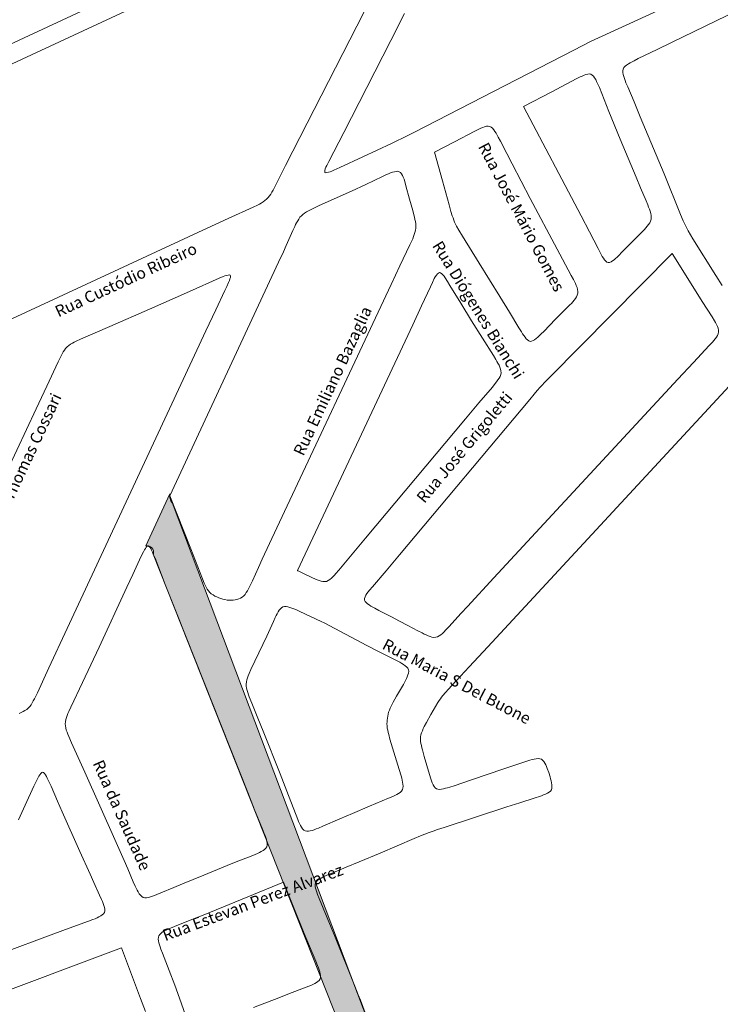
# Model space of a CAD drawing. Units: metres. Extents: x 690061 to 713435, y 7633376 to 7652217.
# Drawn here: x 713398 to 713400, y 7650805 to 7650807 of the extents above; entities that cross this region are included whole.
import ezdxf

# ---------------------------------------------------------------- set-up
doc = ezdxf.new("R2010")
doc.units = ezdxf.units.M
doc.header["$MEASUREMENT"] = 0
doc.layers.get('0').update_dxf_attribs({"lineweight": 0})
doc.layers.add('gis_Clip12_Project_Buffer_Di2', color=252, linetype='Continuous', lineweight=0)
doc.layers.add('TEXTO_2', color=7, linetype='Continuous')
doc.styles.get("Standard").update_dxf_attribs({"font": 'arial.ttf'})

msp = doc.modelspace()

# ---------------------------------------------------------------- hatches: boundary and pattern name
h = msp.add_hatch(color=2)
h.dxf.hatch_style = 1
h.paths.add_polyline_path([(713395.8653, 7650804.2145), (713395.8469, 7650804.2906), (713394.8909, 7650803.9265), (713394.9208, 7650803.8501)])
h.paths.add_polyline_path([(713394.6259, 7650803.1753), (713394.5958, 7650803.2495), (713394.1116, 7650803.0545), (713394.1407, 7650802.9787)])
h.paths.add_polyline_path([(713398.289, 7650806.118, -0.218129), (713398.2835, 7650806.1383), (713398.2297, 7650806.0215, -0.553056), (713398.2467, 7650806.0032), (713399.0696, 7650803.9217, -0.413327), (713399.0682, 7650803.9183), (713398.8016, 7650803.8115), (713398.843, 7650803.7147), (713399.1678, 7650803.8435), (713399.1197, 7650803.9569), (713398.7641, 7650804.8596)])
h.paths.add_polyline_path([(713393.3574, 7650799.752), (713393.3162, 7650799.8505), (713393.2233, 7650799.8113), (713392.9947, 7650799.7141), (713392.8835, 7650799.7275), (713392.5711, 7650799.8521), (713392.4525, 7650799.9009), (713392.4034, 7650799.7946), (713392.9457, 7650799.5857)])

# ---------------------------------------------------------------- linework, layer by layer
for p, q in [((713398.2835, 7650806.1383, -2.2875), (713398.2297, 7650806.0215, -2.2875)), ((713398.2889, 7650806.1183, -2.2875), (713398.7641, 7650804.8596, -2.2875)), ((713399.0696, 7650803.9217, -2.2875), (713398.2467, 7650806.0032, -2.2875))]:
    msp.add_line(p, q)
for centre, radius, start, end in [((713398.3085, 7650806.1342, -2.2875), 0.0253, 170.6577, 219.1805), ((713398.2325, 7650806.007, -2.2875), 0.0148, 344.9083, 100.6886)]:
    msp.add_arc(centre, radius, start, end)
at = {"layer": 'gis_Clip12_Project_Buffer_Di2', "color": 1}
for p, q in [((713398.5591, 7650806.9058, -2.2875), (713398.7442, 7650807.2678, -2.2875)), ((713398.809, 7650807.2142, -2.2875), (713398.7788, 7650807.1543, -2.2875)), ((713398.7788, 7650807.1543, -2.2875), (713398.725, 7650807.0487, -2.2875)), ((713399.1886, 7650807.1324, -2.2875), (713399.226, 7650807.1515, -2.2875)), ((713399.4073, 7650807.1496, -2.2875), (713399.375, 7650807.1336, -2.2875)), ((713398.8304, 7650806.9479, -2.2875), (713399.1886, 7650807.1324, -2.2875)), ((713399.375, 7650807.1336, -2.2875), (713399.3329, 7650807.1133, -2.2875)), ((713399.3069, 7650807.0989, -2.2875), (713399.3036, 7650807.0962, -2.2875)), ((713399.3107, 7650807.1015, -2.2875), (713399.3069, 7650807.0989, -2.2875)), ((713399.3148, 7650807.104, -2.2875), (713399.3107, 7650807.1015, -2.2875)), ((713399.3192, 7650807.1064, -2.2875), (713399.3148, 7650807.104, -2.2875)), ((713399.3237, 7650807.1087, -2.2875), (713399.3192, 7650807.1064, -2.2875)), ((713399.3329, 7650807.1133, -2.2875), (713399.3237, 7650807.1087, -2.2875)), ((713399.299, 7650807.0899, -2.2875), (713399.2982, 7650807.0861, -2.2875)), ((713399.2982, 7650807.0861, -2.2875), (713399.2983, 7650807.0821, -2.2875)), ((713399.2983, 7650807.0821, -2.2875), (713399.299, 7650807.0778, -2.2875)), ((713399.3008, 7650807.0932, -2.2875), (713399.299, 7650807.0899, -2.2875)), ((713399.299, 7650807.0778, -2.2875), (713399.3002, 7650807.0734, -2.2875)), ((713399.3036, 7650807.0962, -2.2875), (713399.3008, 7650807.0932, -2.2875)), ((713399.3002, 7650807.0734, -2.2875), (713399.3017, 7650807.0688, -2.2875)), ((713399.3017, 7650807.0688, -2.2875), (713399.3034, 7650807.0641, -2.2875)), ((713399.3034, 7650807.0641, -2.2875), (713399.3052, 7650807.0594, -2.2875)), ((713399.3052, 7650807.0594, -2.2875), (713399.3092, 7650807.0499, -2.2875)), ((713398.725, 7650807.0487, -2.2875), (713398.6732, 7650806.9477, -2.2875)), ((713399.3092, 7650807.0499, -2.2875), (713399.3235, 7650807.0164, -2.2875)), ((713399.3235, 7650807.0164, -2.2875), (713399.3375, 7650806.9831, -2.2875)), ((713399.3375, 7650806.9831, -2.2875), (713399.3906, 7650806.8548, -2.2875)), ((713398.6732, 7650806.9477, -2.2875), (713398.6396, 7650806.8827, -2.2875)), ((713398.8168, 7650806.9409, -2.2875), (713398.8304, 7650806.9479, -2.2875)), ((713398.7158, 7650806.8935, -2.2875), (713398.7802, 7650806.9231, -2.2875)), ((713398.7802, 7650806.9231, -2.2875), (713398.7939, 7650806.9296, -2.2875)), ((713398.7939, 7650806.9296, -2.2875), (713398.8031, 7650806.934, -2.2875)), ((713398.8031, 7650806.934, -2.2875), (713398.8168, 7650806.9409, -2.2875)), ((713398.5428, 7650806.8736, -2.2875), (713398.5591, 7650806.9058, -2.2875)), ((713398.6396, 7650806.8827, -2.2875), (713398.6353, 7650806.8739, -2.2875)), ((713398.6645, 7650806.8696, -2.2875), (713398.7158, 7650806.8935, -2.2875)), ((713398.5219, 7650806.8322, -2.2875), (713398.5428, 7650806.8736, -2.2875)), ((713398.6309, 7650806.8627, -2.2875), (713398.6306, 7650806.86, -2.2875)), ((713398.6306, 7650806.86, -2.2875), (713398.6312, 7650806.8583, -2.2875)), ((713398.6319, 7650806.866, -2.2875), (713398.6309, 7650806.8627, -2.2875)), ((713398.6312, 7650806.8583, -2.2875), (713398.6329, 7650806.8576, -2.2875)), ((713398.6334, 7650806.8698, -2.2875), (713398.6319, 7650806.866, -2.2875)), ((713398.6329, 7650806.8576, -2.2875), (713398.6355, 7650806.8578, -2.2875)), ((713398.6353, 7650806.8739, -2.2875), (713398.6334, 7650806.8698, -2.2875)), ((713398.6355, 7650806.8578, -2.2875), (713398.6387, 7650806.8586, -2.2875)), ((713398.6387, 7650806.8586, -2.2875), (713398.6425, 7650806.8599, -2.2875)), ((713398.6425, 7650806.8599, -2.2875), (713398.6465, 7650806.8615, -2.2875)), ((713398.6465, 7650806.8615, -2.2875), (713398.6508, 7650806.8634, -2.2875)), ((713398.6508, 7650806.8634, -2.2875), (713398.6645, 7650806.8696, -2.2875)), ((713399.3906, 7650806.8548, -2.2875), (713399.4278, 7650806.7644, -2.2875)), ((713398.5172, 7650806.823, -2.2875), (713398.5219, 7650806.8322, -2.2875)), ((713398.5069, 7650806.8057, -2.2875), (713398.5096, 7650806.8098, -2.2875)), ((713398.5096, 7650806.8098, -2.2875), (713398.5123, 7650806.8141, -2.2875)), ((713398.5123, 7650806.8141, -2.2875), (713398.5148, 7650806.8185, -2.2875)), ((713398.5148, 7650806.8185, -2.2875), (713398.5172, 7650806.823, -2.2875)), ((713398.4842, 7650806.7872, -2.2875), (713398.4886, 7650806.7896, -2.2875)), ((713398.4886, 7650806.7896, -2.2875), (713398.4928, 7650806.7922, -2.2875)), ((713398.4928, 7650806.7922, -2.2875), (713398.4968, 7650806.7951, -2.2875)), ((713398.4968, 7650806.7951, -2.2875), (713398.5005, 7650806.7983, -2.2875)), ((713398.5005, 7650806.7983, -2.2875), (713398.5038, 7650806.8018, -2.2875)), ((713398.5038, 7650806.8018, -2.2875), (713398.5069, 7650806.8057, -2.2875)), ((713398.4143, 7650806.7547, -2.2875), (713398.4705, 7650806.7804, -2.2875)), ((713398.4705, 7650806.7804, -2.2875), (713398.4797, 7650806.7848, -2.2875)), ((713398.4797, 7650806.7848, -2.2875), (713398.4842, 7650806.7872, -2.2875)), ((713398.3676, 7650806.7331, -2.2875), (713398.4143, 7650806.7547, -2.2875)), ((713399.4278, 7650806.7644, -2.2875), (713399.4338, 7650806.7502, -2.2875)), ((713399.4338, 7650806.7502, -2.2875), (713399.438, 7650806.7408, -2.2875)), ((713397.5185, 7650806.3397, -2.2875), (713398.3676, 7650806.7331, -2.2875)), ((713399.438, 7650806.7408, -2.2875), (713399.4402, 7650806.7362, -2.2875)), ((713399.4402, 7650806.7362, -2.2875), (713399.4425, 7650806.7316, -2.2875)), ((713399.4425, 7650806.7316, -2.2875), (713399.4449, 7650806.7271, -2.2875)), ((713399.4449, 7650806.7271, -2.2875), (713399.4499, 7650806.7182, -2.2875)), ((713399.4499, 7650806.7182, -2.2875), (713399.4552, 7650806.7095, -2.2875)), ((713399.4552, 7650806.7095, -2.2875), (713399.5069, 7650806.627, -2.2875)), ((713399.5069, 7650806.627, -2.2875), (713399.5205, 7650806.605, -2.2875)), ((713399.5651, 7650806.41, -2.2875), (713398.9959, 7650805.7952, -2.2875)), ((713398.9959, 7650805.7952, -2.2875), (713398.954, 7650805.75, -2.2875)), ((713398.954, 7650805.75, -2.2875), (713398.9154, 7650805.7086, -2.2875)), ((713398.9154, 7650805.7086, -2.2875), (713398.9076, 7650805.7001, -2.2875)), ((713398.8954, 7650805.6861, -2.2875), (713398.8925, 7650805.6825, -2.2875)), ((713398.9014, 7650805.6931, -2.2875), (713398.8954, 7650805.6861, -2.2875)), ((713398.9076, 7650805.7001, -2.2875), (713398.9014, 7650805.6931, -2.2875)), ((713398.8839, 7650805.6703, -2.2875), (713398.8786, 7650805.6615, -2.2875)), ((713398.8868, 7650805.6746, -2.2875), (713398.8839, 7650805.6703, -2.2875)), ((713398.8897, 7650805.6788, -2.2875), (713398.8868, 7650805.6746, -2.2875)), ((713398.8925, 7650805.6825, -2.2875), (713398.8897, 7650805.6788, -2.2875)), ((713398.8683, 7650805.6436, -2.2875), (713398.8583, 7650805.6255, -2.2875)), ((713398.8786, 7650805.6615, -2.2875), (713398.8683, 7650805.6436, -2.2875)), ((713398.8583, 7650805.6255, -2.2875), (713398.8535, 7650805.6165, -2.2875)), ((713398.8462, 7650805.5981, -2.2875), (713398.8454, 7650805.5934, -2.2875)), ((713398.8476, 7650805.6027, -2.2875), (713398.8462, 7650805.5981, -2.2875)), ((713398.8493, 7650805.6073, -2.2875), (713398.8476, 7650805.6027, -2.2875)), ((713398.8513, 7650805.6119, -2.2875), (713398.8493, 7650805.6073, -2.2875)), ((713398.8535, 7650805.6165, -2.2875), (713398.8513, 7650805.6119, -2.2875)), ((713398.8454, 7650805.5934, -2.2875), (713398.8451, 7650805.5886, -2.2875)), ((713398.8451, 7650805.5886, -2.2875), (713398.8455, 7650805.5838, -2.2875)), ((713398.8455, 7650805.5838, -2.2875), (713398.8461, 7650805.5789, -2.2875)), ((713398.8461, 7650805.5789, -2.2875), (713398.8471, 7650805.574, -2.2875)), ((713398.8471, 7650805.574, -2.2875), (713398.8482, 7650805.5691, -2.2875)), ((713398.8482, 7650805.5691, -2.2875), (713398.8495, 7650805.5641, -2.2875)), ((713398.8495, 7650805.5641, -2.2875), (713398.8536, 7650805.5492, -2.2875)), ((713398.8536, 7650805.5492, -2.2875), (713398.8652, 7650805.5092, -2.2875)), ((713399.032, 7650805.5216, -2.2875), (713399.0807, 7650805.5381, -2.2875)), ((713399.0807, 7650805.5381, -2.2875), (713399.0903, 7650805.5411, -2.2875)), ((713399.0903, 7650805.5411, -2.2875), (713399.095, 7650805.5424, -2.2875)), ((713399.095, 7650805.5424, -2.2875), (713399.0997, 7650805.5435, -2.2875)), ((713399.0997, 7650805.5435, -2.2875), (713399.1041, 7650805.5442, -2.2875)), ((713399.1041, 7650805.5442, -2.2875), (713399.1084, 7650805.5446, -2.2875)), ((713399.1084, 7650805.5446, -2.2875), (713399.1123, 7650805.5443, -2.2875)), ((713399.1123, 7650805.5443, -2.2875), (713399.1158, 7650805.5431, -2.2875)), ((713399.1158, 7650805.5431, -2.2875), (713399.1187, 7650805.5411, -2.2875)), ((713399.1187, 7650805.5411, -2.2875), (713399.1212, 7650805.5382, -2.2875)), ((713399.1212, 7650805.5382, -2.2875), (713399.1234, 7650805.5348, -2.2875)), ((713399.1234, 7650805.5348, -2.2875), (713399.1255, 7650805.531, -2.2875)), ((713399.1255, 7650805.531, -2.2875), (713399.1273, 7650805.5268, -2.2875)), ((713398.8652, 7650805.5092, -2.2875), (713398.8682, 7650805.4994, -2.2875)), ((713398.9593, 7650805.4973, -2.2875), (713399.032, 7650805.5216, -2.2875)), ((713399.1273, 7650805.5268, -2.2875), (713399.1291, 7650805.5225, -2.2875)), ((713399.1291, 7650805.5225, -2.2875), (713399.1323, 7650805.5133, -2.2875)), ((713399.1323, 7650805.5133, -2.2875), (713399.1353, 7650805.5041, -2.2875)), ((713398.8682, 7650805.4994, -2.2875), (713398.8697, 7650805.4948, -2.2875)), ((713398.8697, 7650805.4948, -2.2875), (713398.8714, 7650805.4903, -2.2875)), ((713398.8714, 7650805.4903, -2.2875), (713398.8733, 7650805.4862, -2.2875)), ((713398.8733, 7650805.4862, -2.2875), (713398.8754, 7650805.4825, -2.2875)), ((713398.9203, 7650805.484, -2.2875), (713398.9593, 7650805.4973, -2.2875)), ((713399.1353, 7650805.5041, -2.2875), (713399.1366, 7650805.4994, -2.2875)), ((713399.1366, 7650805.4994, -2.2875), (713399.1378, 7650805.4949, -2.2875)), ((713399.1378, 7650805.4949, -2.2875), (713399.1387, 7650805.4904, -2.2875)), ((713399.1387, 7650805.4904, -2.2875), (713399.1394, 7650805.4861, -2.2875)), ((713399.1394, 7650805.4861, -2.2875), (713399.1396, 7650805.4821, -2.2875)), ((713398.8754, 7650805.4825, -2.2875), (713398.8778, 7650805.4794, -2.2875)), ((713398.8778, 7650805.4794, -2.2875), (713398.8807, 7650805.4772, -2.2875)), ((713398.8807, 7650805.4772, -2.2875), (713398.8841, 7650805.4761, -2.2875)), ((713398.8841, 7650805.4761, -2.2875), (713398.888, 7650805.4758, -2.2875)), ((713398.888, 7650805.4758, -2.2875), (713398.8922, 7650805.4762, -2.2875)), ((713398.8922, 7650805.4762, -2.2875), (713398.8966, 7650805.477, -2.2875)), ((713398.8966, 7650805.477, -2.2875), (713398.9011, 7650805.4781, -2.2875)), ((713398.9011, 7650805.4781, -2.2875), (713398.9058, 7650805.4794, -2.2875)), ((713398.9058, 7650805.4794, -2.2875), (713398.9106, 7650805.4808, -2.2875)), ((713398.9106, 7650805.4808, -2.2875), (713398.9203, 7650805.484, -2.2875)), ((713399.1253, 7650805.4651, -2.2875), (713399.121, 7650805.4633, -2.2875)), ((713399.1294, 7650805.4671, -2.2875), (713399.1253, 7650805.4651, -2.2875)), ((713399.133, 7650805.4694, -2.2875), (713399.1294, 7650805.4671, -2.2875)), ((713399.136, 7650805.4719, -2.2875), (713399.133, 7650805.4694, -2.2875)), ((713399.1382, 7650805.4749, -2.2875), (713399.136, 7650805.4719, -2.2875)), ((713399.1393, 7650805.4783, -2.2875), (713399.1382, 7650805.4749, -2.2875)), ((713399.1396, 7650805.4821, -2.2875), (713399.1393, 7650805.4783, -2.2875)), ((713399.0675, 7650805.4458, -2.2875), (713399.0383, 7650805.4364, -2.2875)), ((713399.1019, 7650805.4567, -2.2875), (713399.0675, 7650805.4458, -2.2875)), ((713399.1116, 7650805.4598, -2.2875), (713399.1019, 7650805.4567, -2.2875)), ((713399.1164, 7650805.4615, -2.2875), (713399.1116, 7650805.4598, -2.2875)), ((713399.121, 7650805.4633, -2.2875), (713399.1164, 7650805.4615, -2.2875)), ((713399.0383, 7650805.4364, -2.2875), (713398.8979, 7650805.3906, -2.2875)), ((713398.8642, 7650805.379, -2.2875), (713398.8546, 7650805.3753, -2.2875)), ((713398.8738, 7650805.3824, -2.2875), (713398.8642, 7650805.379, -2.2875)), ((713398.8834, 7650805.3857, -2.2875), (713398.8738, 7650805.3824, -2.2875)), ((713398.8979, 7650805.3906, -2.2875), (713398.8834, 7650805.3857, -2.2875)), ((713398.8309, 7650805.3654, -2.2875), (713398.7551, 7650805.3331, -2.2875)), ((713398.8451, 7650805.3714, -2.2875), (713398.8309, 7650805.3654, -2.2875)), ((713398.8546, 7650805.3753, -2.2875), (713398.8451, 7650805.3714, -2.2875)), ((713398.7551, 7650805.3331, -2.2875), (713398.7076, 7650805.3131, -2.2875)), ((713398.7076, 7650805.3131, -2.2875), (713398.6789, 7650805.3011, -2.2875)), ((713398.6452, 7650805.2872, -2.2875), (713398.6357, 7650805.2832, -2.2875)), ((713398.6789, 7650805.3011, -2.2875), (713398.6452, 7650805.2872, -2.2875)), ((713398.6101, 7650805.266, -2.2875), (713398.6093, 7650805.2624, -2.2875)), ((713398.6121, 7650805.2692, -2.2875), (713398.6101, 7650805.266, -2.2875)), ((713398.6149, 7650805.272, -2.2875), (713398.6121, 7650805.2692, -2.2875)), ((713398.6184, 7650805.2745, -2.2875), (713398.6149, 7650805.272, -2.2875)), ((713398.6223, 7650805.2768, -2.2875), (713398.6184, 7650805.2745, -2.2875)), ((713398.6266, 7650805.2791, -2.2875), (713398.6223, 7650805.2768, -2.2875)), ((713398.6311, 7650805.2812, -2.2875), (713398.6266, 7650805.2791, -2.2875)), ((713398.6357, 7650805.2832, -2.2875), (713398.6311, 7650805.2812, -2.2875)), ((713398.6093, 7650805.2624, -2.2875), (713398.6093, 7650805.2584, -2.2875)), ((713398.6093, 7650805.2584, -2.2875), (713398.61, 7650805.2541, -2.2875)), ((713398.61, 7650805.2541, -2.2875), (713398.6111, 7650805.2497, -2.2875)), ((713398.6111, 7650805.2497, -2.2875), (713398.6126, 7650805.2451, -2.2875)), ((713398.6126, 7650805.2451, -2.2875), (713398.6142, 7650805.2404, -2.2875)), ((713398.6142, 7650805.2404, -2.2875), (713398.618, 7650805.2309, -2.2875)), ((713398.618, 7650805.2309, -2.2875), (713398.636, 7650805.1876, -2.2875)), ((713398.636, 7650805.1876, -2.2875), (713398.6537, 7650805.1445, -2.2875)), ((713398.6537, 7650805.1445, -2.2875), (713398.6982, 7650805.0345, -2.2875)), ((713398.6982, 7650805.0345, -2.2875), (713398.7058, 7650805.0154, -2.2875)), ((713398.7058, 7650805.0154, -2.2875), (713398.7105, 7650805.0034, -2.2875)), ((713398.7105, 7650805.0034, -2.2875), (713398.7213, 7650804.9747, -2.2875))]:
    msp.add_line(p, q, dxfattribs=at)
at = {"layer": 'gis_Clip12_Project_Buffer_Di2', "color": 1, "elevation": -2.2875}
for points in [[(713400.5809, 7650808.1095), (713400.1098, 7650807.8694, 0.404791), (713400.0958, 7650807.8286), (713400.2145, 7650807.576, -0.410266), (713400.2, 7650807.535), (713399.4073, 7650807.1496)], [(713398.3146, 7650807.8424), (713398.3543, 7650807.9254, 0.442028), (713398.3284, 7650807.9891), (713398.1419, 7650808.0576, 0.398907), (713398.1028, 7650808.0407), (713397.9195, 7650807.6127, -0.183275), (713397.9043, 7650807.5969), (713396.8551, 7650807.1014, 0.412326), (713396.8403, 7650807.0604), (713396.9321, 7650806.8626, 0.415393), (713396.9733, 7650806.8476), (713397.7476, 7650807.211, -0.415393), (713397.7889, 7650807.196), (713397.8195, 7650807.13, 0.41463), (713397.8607, 7650807.115), (713398.3829, 7650807.3584, 0.63322), (713398.3833, 7650807.4424), (713398.393, 7650807.4378)], [(713398.9719, 7650807.3196), (713400.0184, 7650807.8228, -0.416864), (713400.0599, 7650807.808), (713400.1524, 7650807.611, -0.416805), (713400.1373, 7650807.5697), (713399.226, 7650807.1515)], [(713395.8086, 7650806.0646), (713395.8086, 7650806.0646, -0.281645), (713395.8272, 7650806.0911), (713396.1612, 7650806.2355, -0.417439), (713396.2021, 7650806.219), (713396.2397, 7650806.1292, 0.425336), (713396.2814, 7650806.1131), (713397.907, 7650806.8681, 0.414214), (713397.9221, 7650806.9092), (713397.863, 7650807.0364, -0.413797), (713397.878, 7650807.0775), (713398.4995, 7650807.3672, 0.167602), (713398.514, 7650807.3812), (713398.5665, 7650807.4845)]]:
    msp.add_lwpolyline(points, format="xyb", dxfattribs=at)
for points in [[(713399.0758, 7650807.0061), (713399.2047, 7650806.7614), (713399.2238, 7650806.7249), (713399.2428, 7650806.6879), (713399.2476, 7650806.6788), (713399.25, 7650806.6744), (713399.2524, 7650806.6702), (713399.2549, 7650806.6663), (713399.2574, 7650806.6627), (713399.2601, 7650806.6597), (713399.2628, 7650806.6575), (713399.2657, 7650806.6564), (713399.2688, 7650806.6566), (713399.272, 7650806.6579), (713399.2753, 7650806.6599), (713399.2787, 7650806.6625), (713399.2822, 7650806.6655), (713399.2857, 7650806.6687), (713399.2892, 7650806.6722), (713399.2963, 7650806.6793), (713399.318, 7650806.7014), (713399.3397, 7650806.7232), (713399.3466, 7650806.7305), (713399.35, 7650806.7341), (713399.3531, 7650806.7378), (713399.356, 7650806.7415), (713399.3585, 7650806.7453), (713399.3604, 7650806.7492), (713399.3617, 7650806.7533), (713399.362, 7650806.7576), (713399.3617, 7650806.762), (713399.3608, 7650806.7666), (713399.3595, 7650806.7712), (713399.3579, 7650806.7759), (713399.3561, 7650806.7806), (713399.3543, 7650806.7854), (713399.3503, 7650806.7949), (713399.3381, 7650806.8235), (713399.3281, 7650806.8474), (713399.2925, 7650806.9331), (713399.267, 7650806.9951), (713399.2457, 7650807.0483), (713399.2417, 7650807.0576), (713399.2396, 7650807.0621), (713399.2375, 7650807.0664), (713399.2352, 7650807.0703), (713399.2327, 7650807.0737), (713399.23, 7650807.0764), (713399.227, 7650807.0782), (713399.2235, 7650807.0789), (713399.2197, 7650807.0786), (713399.2157, 7650807.0776), (713399.2115, 7650807.0761), (713399.2072, 7650807.0743), (713399.2028, 7650807.0723), (713399.1938, 7650807.0678), (713399.1392, 7650807.039), (713399.0758, 7650807.0061)], [(713398.8766, 7650806.9036), (713398.8943, 7650806.8396), (713398.9092, 7650806.7855), (713398.9134, 7650806.7707), (713398.9164, 7650806.761), (713398.918, 7650806.7562), (713398.9197, 7650806.7515), (713398.9216, 7650806.7468), (713398.9238, 7650806.7422), (713398.9261, 7650806.7377), (713398.9311, 7650806.7288), (713398.939, 7650806.7156), (713398.9769, 7650806.6547), (713399.0227, 7650806.5806), (713399.0442, 7650806.5454), (713399.0656, 7650806.5098), (713399.071, 7650806.5011), (713399.0737, 7650806.4969), (713399.0765, 7650806.4928), (713399.0792, 7650806.489), (713399.082, 7650806.4857), (713399.0849, 7650806.4828), (713399.0878, 7650806.4808), (713399.0909, 7650806.4798), (713399.0941, 7650806.48), (713399.0974, 7650806.4813), (713399.1008, 7650806.4834), (713399.1042, 7650806.486), (713399.1077, 7650806.489), (713399.1112, 7650806.4923), (713399.1148, 7650806.4957), (713399.1219, 7650806.5029), (713399.147, 7650806.5287), (713399.1724, 7650806.554), (713399.1795, 7650806.5613), (713399.183, 7650806.5649), (713399.1863, 7650806.5685), (713399.1894, 7650806.5722), (713399.1922, 7650806.5759), (713399.1946, 7650806.5797), (713399.1964, 7650806.5835), (713399.1975, 7650806.5875), (713399.1976, 7650806.5916), (713399.197, 7650806.5959), (713399.1957, 7650806.6003), (713399.194, 7650806.6047), (713399.1921, 7650806.6092), (713399.1899, 7650806.6137), (713399.1876, 7650806.6183), (713399.1828, 7650806.6274), (713399.1631, 7650806.6638), (713399.1509, 7650806.6865), (713399.0909, 7650806.8002), (713399.0503, 7650806.8776), (713399.0384, 7650806.9006), (713399.0242, 7650806.9283), (713399.0194, 7650806.9375), (713399.0169, 7650806.9419), (713399.0145, 7650806.9462), (713399.0119, 7650806.9502), (713399.0093, 7650806.954), (713399.0065, 7650806.9572), (713399.0034, 7650806.9598), (713399.0002, 7650806.9615), (713398.9966, 7650806.9621), (713398.9927, 7650806.9617), (713398.9886, 7650806.9608), (713398.9844, 7650806.9593), (713398.9801, 7650806.9575), (713398.9757, 7650806.9555), (713398.9668, 7650806.951), (713398.9216, 7650806.9271), (713398.8766, 7650806.9036)], [(713398.2833, 7650806.1337), (713398.3304, 7650806.0146), (713398.3565, 7650805.9475), (713398.3605, 7650805.9381), (713398.3626, 7650805.9335), (713398.3648, 7650805.929), (713398.3673, 7650805.9247), (713398.37, 7650805.9207), (713398.3731, 7650805.9171), (713398.3766, 7650805.9141), (713398.3804, 7650805.9115), (713398.3845, 7650805.9091), (713398.3888, 7650805.907), (713398.3932, 7650805.9051), (713398.3978, 7650805.9035), (713398.4024, 7650805.902), (713398.4071, 7650805.9009), (713398.4119, 7650805.9001), (713398.4164, 7650805.8997), (713398.4209, 7650805.8997), (713398.4254, 7650805.9), (713398.4298, 7650805.9006), (713398.4341, 7650805.9015), (713398.4383, 7650805.9027), (713398.4422, 7650805.9043), (713398.4457, 7650805.9064), (713398.4491, 7650805.9093), (713398.4521, 7650805.9128), (713398.4548, 7650805.9166), (713398.4574, 7650805.9208), (713398.4597, 7650805.9251), (713398.4642, 7650805.9341), (713398.4686, 7650805.9434), (713398.4819, 7650805.9727), (713398.4906, 7650805.9915), (713398.5233, 7650806.0616), (713398.7792, 7650806.6072), (713398.799, 7650806.6492), (713398.8212, 7650806.6958), (713398.8255, 7650806.7052), (713398.8276, 7650806.7098), (713398.8295, 7650806.7145), (713398.8313, 7650806.7192), (713398.8328, 7650806.724), (713398.8339, 7650806.7287), (713398.8346, 7650806.7335), (713398.8348, 7650806.7384), (713398.8344, 7650806.7432), (713398.8337, 7650806.7482), (713398.8328, 7650806.7531), (713398.8316, 7650806.7581), (713398.8304, 7650806.763), (713398.8278, 7650806.773), (713398.8208, 7650806.7982), (713398.8126, 7650806.8284), (713398.8097, 7650806.8382), (713398.8082, 7650806.8429), (713398.8065, 7650806.8474), (713398.8048, 7650806.8515), (713398.8027, 7650806.8551), (713398.8004, 7650806.858), (713398.7977, 7650806.86), (713398.7944, 7650806.8608), (713398.7908, 7650806.8607), (713398.7868, 7650806.86), (713398.7826, 7650806.8587), (713398.7782, 7650806.8571), (713398.7738, 7650806.8553), (713398.7692, 7650806.8533), (713398.76, 7650806.8491), (713398.7229, 7650806.8316), (713398.6906, 7650806.8166), (713398.6583, 7650806.8018), (713398.6167, 7650806.7831), (713398.6075, 7650806.7789), (713398.5984, 7650806.7745), (713398.594, 7650806.7722), (713398.5898, 7650806.7698), (713398.5856, 7650806.7672), (713398.5818, 7650806.7644), (713398.5783, 7650806.7612), (713398.5752, 7650806.7577), (713398.5725, 7650806.7539), (713398.57, 7650806.7499), (713398.5676, 7650806.7456), (713398.5654, 7650806.7413), (713398.5633, 7650806.7369), (713398.5592, 7650806.7279), (713398.5446, 7650806.6947), (713398.5381, 7650806.6806), (713398.5273, 7650806.6571), (713398.2833, 7650806.1337)], [(713399.4086, 7650806.6765), (713399.1347, 7650806.3995), (713399.1239, 7650806.3884), (713399.1168, 7650806.381), (713399.1134, 7650806.3772), (713399.1065, 7650806.3695), (713399.0998, 7650806.3616), (713399.0898, 7650806.3498), (713398.7982, 7650806.0015), (713398.7681, 7650805.9658), (713398.7374, 7650805.93), (713398.731, 7650805.9221), (713398.728, 7650805.9182), (713398.7252, 7650805.9144), (713398.7228, 7650805.9106), (713398.721, 7650805.907), (713398.7199, 7650805.9034), (713398.7199, 7650805.9001), (713398.7212, 7650805.8971), (713398.7235, 7650805.8943), (713398.7266, 7650805.8916), (713398.7301, 7650805.889), (713398.7341, 7650805.8865), (713398.7384, 7650805.8841), (713398.7428, 7650805.8817), (713398.7519, 7650805.8769), (713398.7798, 7650805.8626), (713398.7982, 7650805.853), (713398.8166, 7650805.8433), (713398.8394, 7650805.831), (713398.8485, 7650805.8262), (713398.8531, 7650805.8239), (713398.8576, 7650805.8218), (713398.8621, 7650805.8199), (713398.8665, 7650805.8182), (713398.8708, 7650805.817), (713398.8751, 7650805.8164), (713398.8792, 7650805.8166), (713398.8831, 7650805.8178), (713398.8869, 7650805.8198), (713398.8906, 7650805.8224), (713398.8942, 7650805.8254), (713398.8978, 7650805.8287), (713398.9013, 7650805.8323), (713398.9083, 7650805.8397), (713398.9361, 7650805.8704), (713398.9501, 7650805.8857), (713399.0094, 7650805.9499), (713399.4213, 7650806.3948), (713399.4564, 7650806.4325), (713399.492, 7650806.4701), (713399.4989, 7650806.4777), (713399.5021, 7650806.4815), (713399.5051, 7650806.4853), (713399.5079, 7650806.4891), (713399.5102, 7650806.493), (713399.5119, 7650806.4969), (713399.5128, 7650806.5009), (713399.5127, 7650806.505), (713399.5118, 7650806.5091), (713399.5103, 7650806.5133), (713399.5083, 7650806.5175), (713399.5061, 7650806.5218), (713399.5036, 7650806.5261), (713399.4984, 7650806.5346), (713399.4763, 7650806.5691), (713399.4626, 7650806.5906), (713399.4086, 7650806.6765)], [(713398.5697, 7650805.966), (713398.5705, 7650805.9658), (713398.5727, 7650805.9647), (713398.5857, 7650805.9581), (713398.5972, 7650805.9525), (713398.6031, 7650805.9497), (713398.6087, 7650805.9472), (713398.6139, 7650805.9451), (713398.6184, 7650805.9435), (713398.6226, 7650805.9423), (713398.6267, 7650805.9416), (713398.6307, 7650805.9414), (713398.6346, 7650805.9419), (713398.6384, 7650805.9435), (713398.6421, 7650805.9458), (713398.6456, 7650805.9487), (713398.6491, 7650805.952), (713398.6524, 7650805.9556), (713398.6558, 7650805.9593), (713398.6624, 7650805.9671), (713398.692, 7650806.003), (713398.7216, 7650806.0387), (713398.9459, 7650806.3065), (713398.9758, 7650806.342), (713399.0061, 7650806.3774), (713399.0126, 7650806.3853), (713399.0156, 7650806.3892), (713399.0185, 7650806.3932), (713399.0211, 7650806.3972), (713399.0232, 7650806.4012), (713399.0248, 7650806.4053), (713399.0256, 7650806.4094), (713399.0254, 7650806.4135), (713399.0245, 7650806.4177), (713399.0229, 7650806.422), (713399.021, 7650806.4263), (713399.0187, 7650806.4306), (713399.0163, 7650806.4349), (713399.0137, 7650806.4392), (713399.0084, 7650806.4479), (713398.9837, 7650806.4869), (713398.9594, 7650806.5259), (713398.9353, 7650806.5652), (713398.9111, 7650806.6051), (713398.9058, 7650806.6138), (713398.9004, 7650806.6219), (713398.8978, 7650806.6256), (713398.8952, 7650806.6288), (713398.8926, 7650806.6314), (713398.8901, 7650806.6332), (713398.8876, 7650806.6338), (713398.8852, 7650806.6329), (713398.8829, 7650806.6308), (713398.8806, 7650806.6279), (713398.8783, 7650806.6243), (713398.8761, 7650806.6203), (713398.8717, 7650806.6114), (713398.8673, 7650806.6021), (713398.8477, 7650806.5591), (713398.828, 7650806.5169), (713398.5697, 7650805.966)], [(713397.9461, 7650805.6458), (713397.9506, 7650805.6479), (713397.9549, 7650805.6501), (713397.9591, 7650805.6525), (713397.963, 7650805.6551), (713397.9665, 7650805.6581), (713397.9698, 7650805.6616), (713397.9727, 7650805.6655), (713397.9754, 7650805.6697), (713397.9779, 7650805.674), (713397.9802, 7650805.6784), (713397.9825, 7650805.683), (713397.9869, 7650805.6922), (713398.0126, 7650805.7483), (713398.0537, 7650805.8366), (713398.3646, 7650806.5036), (713398.3866, 7650806.5506), (713398.407, 7650806.5934), (713398.4114, 7650806.6028), (713398.4153, 7650806.6117), (713398.417, 7650806.6159), (713398.4184, 7650806.6198), (713398.4193, 7650806.6232), (713398.4195, 7650806.626), (713398.4188, 7650806.6278), (713398.4169, 7650806.6286), (713398.4142, 7650806.6284), (713398.4108, 7650806.6276), (713398.407, 7650806.6264), (713398.4028, 7650806.6248), (713398.3938, 7650806.6211), (713398.3274, 7650806.5914), (713398.2383, 7650806.5522), (713398.1493, 7650806.5131), (713398.0834, 7650806.4845), (713398.0741, 7650806.4803), (713398.0696, 7650806.478), (713398.0653, 7650806.4757), (713398.061, 7650806.4731), (713398.0571, 7650806.4703), (713398.0534, 7650806.4672), (713398.0503, 7650806.4637), (713398.0474, 7650806.4599), (713398.0448, 7650806.4559), (713398.0423, 7650806.4517), (713398.04, 7650806.4474), (713398.0378, 7650806.4429), (713398.0334, 7650806.4339), (713398.0082, 7650806.3792), (713397.9845, 7650806.3286)], [(713397.9845, 7650806.3286), (713397.8537, 7650806.0506)], [(713398.2999, 7650805.8676), (713398.2733, 7650805.935), (713398.2505, 7650805.9938), (713398.2467, 7650806.0032), (713398.2448, 7650806.0076), (713398.2429, 7650806.0117), (713398.241, 7650806.0154), (713398.239, 7650806.0184), (713398.237, 7650806.0204), (713398.235, 7650806.0213), (713398.233, 7650806.0205), (713398.2309, 7650806.0186), (713398.2288, 7650806.0157), (713398.2266, 7650806.0122), (713398.2245, 7650806.0083), (713398.2202, 7650805.9995), (713398.2159, 7650805.9902), (713398.2007, 7650805.957), (713398.1877, 7650805.9288), (713398.1251, 7650805.7942), (713398.0882, 7650805.7154), (713398.0618, 7650805.6598), (713398.0575, 7650805.6505), (713398.0555, 7650805.6459), (713398.0537, 7650805.6412), (713398.052, 7650805.6366), (713398.0507, 7650805.632), (713398.0497, 7650805.6273), (713398.0494, 7650805.6227), (713398.0497, 7650805.618), (713398.0505, 7650805.6133), (713398.0518, 7650805.6086), (713398.0534, 7650805.6039), (713398.0552, 7650805.5992), (713398.0571, 7650805.5945), (713398.0634, 7650805.5803), (713398.0784, 7650805.5474), (713398.0932, 7650805.5144), (713398.1603, 7650805.3637), (713398.1812, 7650805.3164), (713398.1895, 7650805.2974), (713398.2019, 7650805.2686), (713398.2061, 7650805.2592), (713398.2082, 7650805.2546), (713398.2104, 7650805.2501), (713398.2127, 7650805.2459), (713398.2151, 7650805.242), (713398.2177, 7650805.2385), (713398.2206, 7650805.2357), (713398.2238, 7650805.2338), (713398.2275, 7650805.233), (713398.2315, 7650805.233), (713398.2357, 7650805.2337), (713398.2402, 7650805.2349), (713398.2448, 7650805.2363), (713398.2495, 7650805.238), (713398.2542, 7650805.2399), (713398.2637, 7650805.2438), (713398.2926, 7650805.256), (713398.3118, 7650805.264), (713398.3596, 7650805.2837), (713398.4122, 7650805.3051), (713398.4363, 7650805.3147), (713398.4655, 7650805.3262), (713398.4751, 7650805.3301), (713398.4797, 7650805.3321), (713398.4842, 7650805.3342), (713398.4885, 7650805.3363), (713398.4925, 7650805.3386), (713398.496, 7650805.3411), (713398.4989, 7650805.3439), (713398.5009, 7650805.347), (713398.5017, 7650805.3506), (713398.5018, 7650805.3546), (713398.5011, 7650805.3588), (713398.5, 7650805.3633), (713398.4986, 7650805.3678), (713398.497, 7650805.3725), (713398.4952, 7650805.3772), (713398.4914, 7650805.3868), (713398.4736, 7650805.4301), (713398.4583, 7650805.4685), (713398.2999, 7650805.8676)], [(713398.6294, 7650805.8486), (713398.6227, 7650805.8517), (713398.5747, 7650805.8744), (713398.5657, 7650805.8785), (713398.5612, 7650805.8804), (713398.5568, 7650805.8821), (713398.5525, 7650805.8836), (713398.5483, 7650805.8847), (713398.5443, 7650805.8854), (713398.5405, 7650805.8855), (713398.5371, 7650805.8847), (713398.534, 7650805.8829), (713398.5312, 7650805.8803), (713398.5287, 7650805.8771), (713398.5263, 7650805.8734), (713398.5241, 7650805.8694), (713398.5219, 7650805.8653), (713398.5197, 7650805.861), (713398.5156, 7650805.8521), (713398.5006, 7650805.8192), (713398.4918, 7650805.8004), (713398.4653, 7650805.7445), (713398.4611, 7650805.7352), (713398.4593, 7650805.7305), (713398.4576, 7650805.7259), (713398.4562, 7650805.7212), (713398.4551, 7650805.7165), (713398.4547, 7650805.7118), (713398.4549, 7650805.707), (713398.4556, 7650805.7023), (713398.4567, 7650805.6975), (713398.4581, 7650805.6927), (713398.4597, 7650805.6879), (713398.4615, 7650805.6831), (713398.4671, 7650805.6687), (713398.4808, 7650805.6351), (713398.4924, 7650805.6063), (713398.5305, 7650805.5103), (713398.5495, 7650805.4621), (713398.5663, 7650805.4182), (713398.5701, 7650805.4086), (713398.572, 7650805.4039), (713398.5741, 7650805.3994), (713398.5762, 7650805.3951), (713398.5784, 7650805.3911), (713398.5809, 7650805.3876), (713398.5836, 7650805.3847), (713398.5867, 7650805.3828), (713398.5902, 7650805.3819), (713398.5941, 7650805.382), (713398.5983, 7650805.3827), (713398.6027, 7650805.3839), (713398.6072, 7650805.3854), (713398.6118, 7650805.3871), (713398.6165, 7650805.389), (713398.626, 7650805.3931), (713398.6641, 7650805.4098), (713398.6926, 7650805.422), (713398.7306, 7650805.438), (713398.7738, 7650805.4558), (713398.7831, 7650805.4599), (713398.7876, 7650805.462), (713398.7919, 7650805.4642), (713398.7958, 7650805.4666), (713398.7994, 7650805.4691), (713398.8024, 7650805.472), (713398.8045, 7650805.4752), (713398.8056, 7650805.4788), (713398.806, 7650805.4829), (713398.8057, 7650805.4871), (713398.8051, 7650805.4916), (713398.8041, 7650805.4963), (713398.803, 7650805.501), (713398.8017, 7650805.5058), (713398.7973, 7650805.5204), (713398.7853, 7650805.5594), (713398.7794, 7650805.5789), (713398.7765, 7650805.5886), (713398.7739, 7650805.5984), (713398.7727, 7650805.6032), (713398.7716, 7650805.6081), (713398.7708, 7650805.613), (713398.7702, 7650805.6179), (713398.77, 7650805.6224), (713398.7701, 7650805.6268), (713398.7704, 7650805.6312), (713398.7709, 7650805.6356), (713398.7716, 7650805.64), (713398.7725, 7650805.6443), (713398.7737, 7650805.6486), (713398.7754, 7650805.6532), (713398.7773, 7650805.6578), (713398.7794, 7650805.6624), (713398.7817, 7650805.6668), (713398.784, 7650805.6713), (713398.7915, 7650805.6846), (713398.8067, 7650805.7111), (713398.8115, 7650805.7198), (713398.8136, 7650805.7241), (713398.8155, 7650805.7283), (713398.8171, 7650805.7325), (713398.8182, 7650805.7365), (713398.8187, 7650805.7403), (713398.8182, 7650805.7438), (713398.8166, 7650805.7471), (713398.8141, 7650805.75), (713398.8109, 7650805.7528), (713398.8072, 7650805.7555), (713398.8031, 7650805.758), (713398.7989, 7650805.7605), (713398.7944, 7650805.7629), (713398.7853, 7650805.7677), (713398.7528, 7650805.7842), (713398.7252, 7650805.7985), (713398.6294, 7650805.8486)], [(713397.9039, 7650805.1073), (713398.0241, 7650805.1522), (713398.0579, 7650805.1647), (713398.1018, 7650805.1805), (713398.1114, 7650805.1841), (713398.1161, 7650805.1859), (713398.1206, 7650805.1879), (713398.1249, 7650805.1899), (713398.1289, 7650805.192), (713398.1324, 7650805.1943), (713398.1352, 7650805.197), (713398.1372, 7650805.2), (713398.138, 7650805.2034), (713398.1378, 7650805.2073), (713398.1371, 7650805.2114), (713398.1358, 7650805.2157), (713398.1343, 7650805.2201), (713398.1325, 7650805.2247), (713398.1305, 7650805.2293), (713398.1264, 7650805.2386), (713398.1134, 7650805.2668), (713398.1049, 7650805.2856), (713398.0818, 7650805.3369), (713398.0424, 7650805.4257), (713398.032, 7650805.4493), (713398.0175, 7650805.4828), (713398.0134, 7650805.4921), (713398.0092, 7650805.5009), (713398.0071, 7650805.5049), (713398.005, 7650805.5084), (713398.0029, 7650805.5113), (713398.0008, 7650805.5133), (713397.9987, 7650805.5141), (713397.9966, 7650805.5133), (713397.9945, 7650805.5114), (713397.9923, 7650805.5085), (713397.9901, 7650805.505), (713397.988, 7650805.501), (713397.9837, 7650805.4922), (713397.9793, 7650805.4829), (713397.9598, 7650805.4401), (713397.9446, 7650805.4073)], [(713398.5383, 7650805.2675), (713398.3619, 7650805.1955), (713398.3331, 7650805.1839), (713398.2944, 7650805.1686), (713398.2848, 7650805.1647), (713398.2802, 7650805.1627), (713398.2757, 7650805.1606), (713398.2714, 7650805.1585), (713398.2674, 7650805.1562), (713398.2639, 7650805.1537), (713398.261, 7650805.1509), (713398.259, 7650805.1478), (713398.258, 7650805.1442), (713398.2579, 7650805.1403), (713398.2584, 7650805.1361), (713398.2594, 7650805.1317), (713398.2607, 7650805.1272), (713398.2622, 7650805.1226), (713398.2638, 7650805.1179), (713398.2674, 7650805.1084), (713398.2821, 7650805.0702), (713398.2946, 7650805.0369), (713398.3052, 7650805.0082), (713398.3191, 7650804.9697)], [(713398.4709, 7650804.9866), (713398.5278, 7650805.0089), (713398.5517, 7650805.0181), (713398.5854, 7650805.0308), (713398.5948, 7650805.0346), (713398.5994, 7650805.0365), (713398.6039, 7650805.0384), (713398.6081, 7650805.0405), (713398.6121, 7650805.0427), (713398.6155, 7650805.0451), (713398.6183, 7650805.0478), (713398.6203, 7650805.0509), (713398.6212, 7650805.0544), (713398.6212, 7650805.0584), (713398.6205, 7650805.0626), (713398.6194, 7650805.067), (713398.6179, 7650805.0716), (713398.6163, 7650805.0762), (713398.6145, 7650805.081), (713398.6106, 7650805.0905), (713398.5965, 7650805.1242), (713398.5847, 7650805.1529), (713398.5383, 7650805.2675)], [(713398.1754, 7650805.1206), (713397.854, 7650805.0005), (713397.8203, 7650804.988)], [(713398.2288, 7650804.9783), (713398.2179, 7650805.0068), (713398.1754, 7650805.1206)]]:
    msp.add_lwpolyline(points, dxfattribs=at)

# ---------------------------------------------------------------- texts
at = {"layer": 'TEXTO_2'}
for s, rotation, p in [('Rua José Mário Gomes', 297.8, (713398.9734, 7650806.9164, -2.2875)), ('Rua Diógenes Bianchi', 301.7, (713398.8706, 7650806.6943, -2.2875)), ('Rua Custódio Ribeiro', 24.9, (713398.0342, 7650806.5331, -2.2875)), ('Rua Emiliano Bazaglia', 64.9, (713398.5827, 7650806.2211, -2.2875)), ('Rua Thomas Cossari', 64.8, (713397.9007, 7650806.0552, -2.2875)), ('Rua José Grigoletti', 50.1, (713398.8539, 7650806.1151, -2.2875)), ('Rua Maria S Del Buone', 332.3, (713398.7572, 7650805.792, -2.2875)), ('Rua da Saudade', 294, (713398.1104, 7650805.5343, -2.2875)), ('Rua Estevan Perez Alvarez', 20.5, (713398.2733, 7650805.1353, -2.2875))]:
    msp.add_text(s, height=0.025818, rotation=rotation, dxfattribs=at).set_placement(p)

doc.saveas('drawing.dxf')
